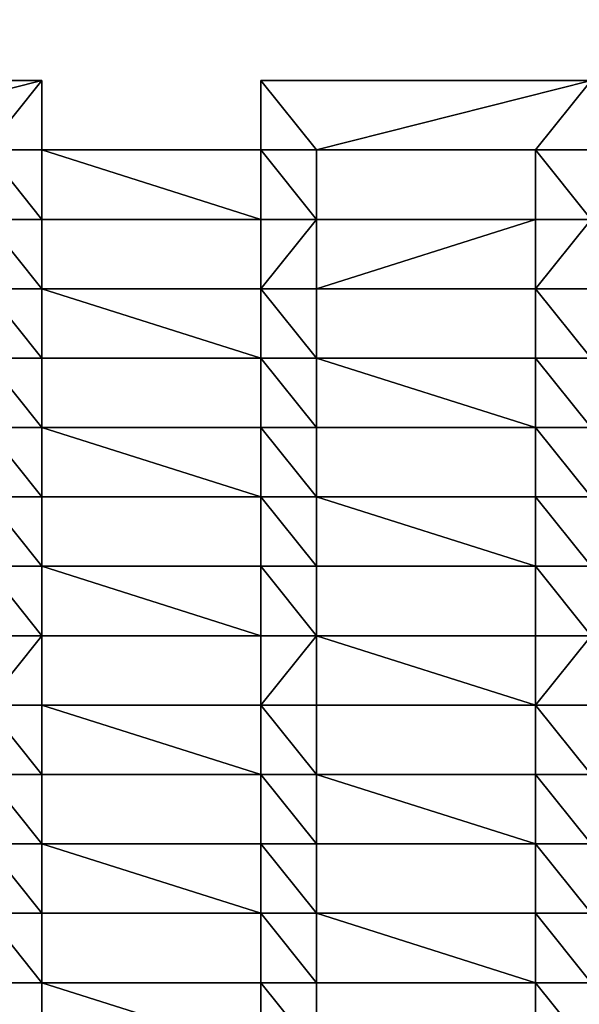
# Model space of a CAD drawing. Units: millimetres. Extents: x -5026 to 5941, y -3256 to 3538.
# Drawn here: x 1426 to 1627, y 206 to 561 of the extents above; entities that cross this region are included whole.
import ezdxf

# ---------------------------------------------------------------- set-up
doc = ezdxf.new("R2010")
doc.units = ezdxf.units.MM
doc.header["$LTSCALE"] = 0.2
doc.header["$MEASUREMENT"] = 0
doc.header["$PDMODE"] = 1
doc.layers.add('HAGS-Dim Plan', color=7, linetype='Continuous', lineweight=100)
doc.layers.add('HAGS-PL-Vibrant Green', color=90, linetype='Continuous')
doc.styles.get("Standard").update_dxf_attribs({"font": 'g13f12d.shx', "height": 300})
doc.dimstyles.new('HAGS - Dim Plan', dxfattribs={"dimtxt": 300, "dimasz": 200, "dimexe": 0.18, "dimexo": 0.0625, "dimgap": 150, "dimtad": 0, "dimlfac": 0.001, "dimrnd": 0.01, "dimzin": 1, "dimdsep": 46, "dimtxsty": 'Standard', "dimblk": 'HAGS - Dim Plan arrow', "dimcen": 0.1, "dimse1": 1, "dimse2": 1, "dimclrd": 1, "dimadec": 0, "dimazin": 0, "dimtfac": 1, "dimtofl": 0, "dimtmove": 0, "dimatfit": 3, "dimfxl": 1, "dimtolj": 1, "dimtzin": 0, "dimarcsym": 0})

# ---------------------------------------------------------------- blocks, each defined once
blk = doc.blocks.new('HAGS - Dim Plan arrow')
at = {"color": 1, "lineweight": 0}
blk.add_lwpolyline([(0, 0, 0, 0.35, 0), (-1, 0, 0.015, 0.015, 0)], format="xyseb", dxfattribs=at)
blk = doc.blocks.new('*D5')
at = {"layer": 'Defpoints', "color": 0, "transparency": 16777216}
for p in [(-5025, 3341.13), (-5025, 0), (5025, 0)]:
    blk.add_point(p, dxfattribs=at)
at = {"layer": 'HAGS-Dim Plan', "color": 1, "lineweight": -2, "transparency": 16777216}
for p, q in [((-4825, 3341.13), (-630.38, 3341.13)), ((4825, 3341.13), (630.49, 3341.13))]:
    blk.add_line(p, q, dxfattribs=at)
at = {"layer": 'HAGS-Dim Plan', "color": 1, "lineweight": -2, "transparency": 16777216, "xscale": 200, "yscale": 200, "zscale": 200, "rotation": 180}
blk.add_blockref('HAGS - Dim Plan arrow', (-5025, 3341.13), dxfattribs=at)
at = {"layer": 'HAGS-Dim Plan', "color": 1, "lineweight": -2, "transparency": 16777216, "xscale": 200, "yscale": 200, "zscale": 200}
blk.add_blockref('HAGS - Dim Plan arrow', (5025, 3341.13), dxfattribs=at)
at = {"layer": 'HAGS-Dim Plan', "color": 0, "transparency": 16777216, "insert": (0.05, 3341.13), "char_height": 300, "attachment_point": 5}
blk.add_mtext('\\A1;10.05m', dxfattribs=at)

msp = doc.modelspace()

# ---------------------------------------------------------------- dimensions: what is measured, and where the dimension line sits
at = {"layer": 'HAGS-Dim Plan'}
dim = msp.add_linear_dim(base=(-5025, 3341.128), p1=(5025, 0), p2=(-5025, 0), dimstyle='HAGS - Dim Plan', override={"dimgap": 100, "dimrnd": 0.05, "dimpost": 'm'}, dxfattribs=at)
dim.commit()
dim.dimension.update_dxf_attribs({"geometry": '*D5', "text_midpoint": (0.054, 3341.128), "dimtype": 160})

# ---------------------------------------------------------------- meshes
at = {"layer": 'HAGS-PL-Vibrant Green'}
mesh = msp.add_polyface(dxfattribs=at)
corners = [(1334.506, 513.879, -82.599), (1314.506, 538.879, -82.599), (1314.506, 513.879, -82.599), (1433.506, 538.879, -82.599), (1413.506, 513.879, -82.599), (1433.506, 513.879, -82.599)]
mesh.append_faces([[corners[k] for k in face] for face in [(0, 1, 2), (3, 4, 5)]], dxfattribs={"vtx0": -1})
mesh.append_faces([[corners[k] for k in face] for face in [(1, 0, 3)]], dxfattribs={"vtx0": -1, "vtx1": -1})
mesh.append_faces([[corners[k] for k in face] for face in [(3, 0, 4)]], dxfattribs={"vtx0": -1, "vtx2": -1})
mesh = msp.add_polyface(dxfattribs=at)
corners = [(1314.506, 538.879, -82.599), (1433.506, 538.879, -96.031), (1314.506, 538.879, -96.031), (1433.506, 538.879, -82.599)]
mesh.append_faces([[corners[k] for k in face] for face in [(0, 1, 2), (1, 0, 3)]], dxfattribs={"vtx0": -1})
mesh = msp.add_polyface(dxfattribs=at)
corners = [(1433.506, 538.879, -96.031), (1433.506, 513.879, -82.599), (1433.506, 513.879, -96.031), (1433.506, 538.879, -82.599)]
mesh.append_faces([[corners[k] for k in face] for face in [(0, 1, 2), (1, 0, 3)]], dxfattribs={"vtx0": -1})
mesh = msp.add_polyface(dxfattribs=at)
corners = [(1512.506, 513.879, -82.599), (1512.506, 538.879, -96.031), (1512.506, 513.879, -96.031), (1512.506, 538.879, -82.599)]
mesh.append_faces([[corners[k] for k in face] for face in [(0, 1, 2), (1, 0, 3)]], dxfattribs={"vtx0": -1})
mesh = msp.add_polyface(dxfattribs=at)
corners = [(1532.506, 513.879, -82.599), (1512.506, 538.879, -82.599), (1512.506, 513.879, -82.599), (1631.506, 538.879, -82.599), (1611.506, 513.879, -82.599), (1631.506, 513.879, -82.599)]
mesh.append_faces([[corners[k] for k in face] for face in [(0, 1, 2), (3, 4, 5)]], dxfattribs={"vtx0": -1})
mesh.append_faces([[corners[k] for k in face] for face in [(1, 0, 3)]], dxfattribs={"vtx0": -1, "vtx1": -1})
mesh.append_faces([[corners[k] for k in face] for face in [(3, 0, 4)]], dxfattribs={"vtx0": -1, "vtx2": -1})
mesh = msp.add_polyface(dxfattribs=at)
corners = [(1512.506, 538.879, -82.599), (1631.506, 538.879, -96.031), (1512.506, 538.879, -96.031), (1631.506, 538.879, -82.599)]
mesh.append_faces([[corners[k] for k in face] for face in [(0, 1, 2), (1, 0, 3)]], dxfattribs={"vtx0": -1})
mesh = msp.add_polyface(dxfattribs=at)
corners = [(1433.506, 488.879, -82.599), (1413.506, 513.879, -82.599), (1413.506, 488.879, -82.599), (1433.506, 513.879, -82.599), (1512.506, 488.879, -82.599), (1512.506, 513.879, -82.599), (1532.506, 488.879, -82.599), (1532.506, 513.879, -82.599)]
mesh.append_faces([[corners[k] for k in face] for face in [(0, 1, 2), (5, 6, 7)]], dxfattribs={"vtx0": -1})
mesh.append_faces([[corners[k] for k in face] for face in [(1, 0, 3), (3, 4, 5)]], dxfattribs={"vtx0": -1, "vtx1": -1})
mesh.append_faces([[corners[k] for k in face] for face in [(3, 0, 4), (5, 4, 6)]], dxfattribs={"vtx0": -1, "vtx2": -1})
mesh = msp.add_polyface(dxfattribs=at)
corners = [(1433.506, 513.879, -96.031), (1512.506, 513.879, -82.599), (1512.506, 513.879, -96.031), (1433.506, 513.879, -82.599)]
mesh.append_faces([[corners[k] for k in face] for face in [(0, 1, 2), (1, 0, 3)]], dxfattribs={"vtx0": -1})
mesh = msp.add_polyface(dxfattribs=at)
corners = [(1532.506, 513.879, -96.031), (1532.506, 488.879, -82.599), (1532.506, 488.879, -96.031), (1532.506, 513.879, -82.599)]
mesh.append_faces([[corners[k] for k in face] for face in [(0, 1, 2), (1, 0, 3)]], dxfattribs={"vtx0": -1})
mesh = msp.add_polyface(dxfattribs=at)
corners = [(1611.506, 513.879, -82.599), (1532.506, 513.879, -96.031), (1611.506, 513.879, -96.031), (1532.506, 513.879, -82.599)]
mesh.append_faces([[corners[k] for k in face] for face in [(0, 1, 2), (1, 0, 3)]], dxfattribs={"vtx0": -1})
mesh = msp.add_polyface(dxfattribs=at)
corners = [(1631.506, 488.879, -82.599), (1611.506, 513.879, -82.599), (1611.506, 488.879, -82.599), (1631.506, 513.879, -82.599), (1710.506, 488.879, -82.599), (1710.506, 513.879, -82.599), (1730.506, 488.879, -82.599), (1730.506, 513.879, -82.599)]
mesh.append_faces([[corners[k] for k in face] for face in [(0, 1, 2), (5, 6, 7)]], dxfattribs={"vtx0": -1})
mesh.append_faces([[corners[k] for k in face] for face in [(1, 0, 3), (3, 4, 5)]], dxfattribs={"vtx0": -1, "vtx1": -1})
mesh.append_faces([[corners[k] for k in face] for face in [(3, 0, 4), (5, 4, 6)]], dxfattribs={"vtx0": -1, "vtx2": -1})
mesh = msp.add_polyface(dxfattribs=at)
corners = [(1611.506, 488.879, -82.599), (1611.506, 513.879, -96.031), (1611.506, 488.879, -96.031), (1611.506, 513.879, -82.599)]
mesh.append_faces([[corners[k] for k in face] for face in [(0, 1, 2), (1, 0, 3)]], dxfattribs={"vtx0": -1})
mesh = msp.add_polyface(dxfattribs=at)
corners = [(1314.506, 463.879, -82.599), (1334.506, 488.879, -82.599), (1314.506, 488.879, -82.599), (1334.506, 463.879, -82.599), (1413.506, 488.879, -82.599), (1413.506, 463.879, -82.599), (1433.506, 463.879, -82.599), (1433.506, 488.879, -82.599)]
mesh.append_faces([[corners[k] for k in face] for face in [(0, 1, 2), (4, 6, 7)]], dxfattribs={"vtx0": -1})
mesh.append_faces([[corners[k] for k in face] for face in [(1, 3, 4)]], dxfattribs={"vtx0": -1, "vtx1": -1})
mesh.append_faces([[corners[k] for k in face] for face in [(1, 0, 3), (4, 3, 5), (4, 5, 6)]], dxfattribs={"vtx0": -1, "vtx2": -1})
mesh = msp.add_polyface(dxfattribs=at)
corners = [(1433.506, 488.879, -96.031), (1433.506, 463.879, -82.599), (1433.506, 463.879, -96.031), (1433.506, 488.879, -82.599)]
mesh.append_faces([[corners[k] for k in face] for face in [(0, 1, 2), (1, 0, 3)]], dxfattribs={"vtx0": -1})
mesh = msp.add_polyface(dxfattribs=at)
corners = [(1512.506, 488.879, -82.599), (1433.506, 488.879, -96.031), (1512.506, 488.879, -96.031), (1433.506, 488.879, -82.599)]
mesh.append_faces([[corners[k] for k in face] for face in [(0, 1, 2), (1, 0, 3)]], dxfattribs={"vtx0": -1})
mesh = msp.add_polyface(dxfattribs=at)
corners = [(1512.506, 463.879, -82.599), (1512.506, 488.879, -96.031), (1512.506, 463.879, -96.031), (1512.506, 488.879, -82.599)]
mesh.append_faces([[corners[k] for k in face] for face in [(0, 1, 2), (1, 0, 3)]], dxfattribs={"vtx0": -1})
mesh = msp.add_polyface(dxfattribs=at)
corners = [(1512.506, 463.879, -82.599), (1532.506, 488.879, -82.599), (1512.506, 488.879, -82.599), (1532.506, 463.879, -82.599), (1611.506, 488.879, -82.599), (1611.506, 463.879, -82.599), (1631.506, 488.879, -82.599), (1631.506, 463.879, -82.599)]
mesh.append_faces([[corners[k] for k in face] for face in [(0, 1, 2), (6, 5, 7)]], dxfattribs={"vtx0": -1})
mesh.append_faces([[corners[k] for k in face] for face in [(1, 3, 4), (4, 5, 6)]], dxfattribs={"vtx0": -1, "vtx1": -1})
mesh.append_faces([[corners[k] for k in face] for face in [(1, 0, 3), (4, 3, 5)]], dxfattribs={"vtx0": -1, "vtx2": -1})
mesh = msp.add_polyface(dxfattribs=at)
corners = [(1532.506, 488.879, -82.599), (1611.506, 488.879, -96.031), (1532.506, 488.879, -96.031), (1611.506, 488.879, -82.599)]
mesh.append_faces([[corners[k] for k in face] for face in [(0, 1, 2), (1, 0, 3)]], dxfattribs={"vtx0": -1})
mesh = msp.add_polyface(dxfattribs=at)
corners = [(1433.506, 438.879, -82.599), (1413.506, 463.879, -82.599), (1413.506, 438.879, -82.599), (1433.506, 463.879, -82.599), (1512.506, 438.879, -82.599), (1512.506, 463.879, -82.599), (1532.506, 438.879, -82.599), (1532.506, 463.879, -82.599)]
mesh.append_faces([[corners[k] for k in face] for face in [(0, 1, 2), (5, 6, 7)]], dxfattribs={"vtx0": -1})
mesh.append_faces([[corners[k] for k in face] for face in [(1, 0, 3), (3, 4, 5)]], dxfattribs={"vtx0": -1, "vtx1": -1})
mesh.append_faces([[corners[k] for k in face] for face in [(3, 0, 4), (5, 4, 6)]], dxfattribs={"vtx0": -1, "vtx2": -1})
mesh = msp.add_polyface(dxfattribs=at)
corners = [(1433.506, 463.879, -82.599), (1512.506, 463.879, -96.031), (1433.506, 463.879, -96.031), (1512.506, 463.879, -82.599)]
mesh.append_faces([[corners[k] for k in face] for face in [(0, 1, 2), (1, 0, 3)]], dxfattribs={"vtx0": -1})
mesh = msp.add_polyface(dxfattribs=at)
corners = [(1532.506, 463.879, -96.031), (1532.506, 438.879, -82.599), (1532.506, 438.879, -96.031), (1532.506, 463.879, -82.599)]
mesh.append_faces([[corners[k] for k in face] for face in [(0, 1, 2), (1, 0, 3)]], dxfattribs={"vtx0": -1})
mesh = msp.add_polyface(dxfattribs=at)
corners = [(1611.506, 463.879, -82.599), (1532.506, 463.879, -96.031), (1611.506, 463.879, -96.031), (1532.506, 463.879, -82.599)]
mesh.append_faces([[corners[k] for k in face] for face in [(0, 1, 2), (1, 0, 3)]], dxfattribs={"vtx0": -1})
mesh = msp.add_polyface(dxfattribs=at)
corners = [(1631.506, 438.879, -82.599), (1611.506, 463.879, -82.599), (1611.506, 438.879, -82.599), (1631.506, 463.879, -82.599), (1710.506, 438.879, -82.599), (1710.506, 463.879, -82.599), (1730.506, 438.879, -82.599), (1730.506, 463.879, -82.599)]
mesh.append_faces([[corners[k] for k in face] for face in [(0, 1, 2), (5, 6, 7)]], dxfattribs={"vtx0": -1})
mesh.append_faces([[corners[k] for k in face] for face in [(1, 0, 3), (3, 4, 5)]], dxfattribs={"vtx0": -1, "vtx1": -1})
mesh.append_faces([[corners[k] for k in face] for face in [(3, 0, 4), (5, 4, 6)]], dxfattribs={"vtx0": -1, "vtx2": -1})
mesh = msp.add_polyface(dxfattribs=at)
corners = [(1611.506, 438.879, -82.599), (1611.506, 463.879, -96.031), (1611.506, 438.879, -96.031), (1611.506, 463.879, -82.599)]
mesh.append_faces([[corners[k] for k in face] for face in [(0, 1, 2), (1, 0, 3)]], dxfattribs={"vtx0": -1})
mesh = msp.add_polyface(dxfattribs=at)
corners = [(1334.506, 413.879, -82.599), (1314.506, 438.879, -82.599), (1314.506, 413.879, -82.599), (1334.506, 438.879, -82.599), (1413.506, 413.879, -82.599), (1413.506, 438.879, -82.599), (1433.506, 413.879, -82.599), (1433.506, 438.879, -82.599)]
mesh.append_faces([[corners[k] for k in face] for face in [(0, 1, 2), (5, 6, 7)]], dxfattribs={"vtx0": -1})
mesh.append_faces([[corners[k] for k in face] for face in [(1, 0, 3), (3, 4, 5)]], dxfattribs={"vtx0": -1, "vtx1": -1})
mesh.append_faces([[corners[k] for k in face] for face in [(3, 0, 4), (5, 4, 6)]], dxfattribs={"vtx0": -1, "vtx2": -1})
mesh = msp.add_polyface(dxfattribs=at)
corners = [(1433.506, 438.879, -96.031), (1433.506, 413.879, -82.599), (1433.506, 413.879, -96.031), (1433.506, 438.879, -82.599)]
mesh.append_faces([[corners[k] for k in face] for face in [(0, 1, 2), (1, 0, 3)]], dxfattribs={"vtx0": -1})
mesh = msp.add_polyface(dxfattribs=at)
corners = [(1512.506, 438.879, -96.031), (1433.506, 438.879, -82.599), (1433.506, 438.879, -96.031), (1512.506, 438.879, -82.599)]
mesh.append_faces([[corners[k] for k in face] for face in [(0, 1, 2), (1, 0, 3)]], dxfattribs={"vtx0": -1})
mesh = msp.add_polyface(dxfattribs=at)
corners = [(1512.506, 413.879, -82.599), (1512.506, 438.879, -96.031), (1512.506, 413.879, -96.031), (1512.506, 438.879, -82.599)]
mesh.append_faces([[corners[k] for k in face] for face in [(0, 1, 2), (1, 0, 3)]], dxfattribs={"vtx0": -1})
mesh = msp.add_polyface(dxfattribs=at)
corners = [(1532.506, 413.879, -82.599), (1512.506, 438.879, -82.599), (1512.506, 413.879, -82.599), (1532.506, 438.879, -82.599), (1611.506, 413.879, -82.599), (1611.506, 438.879, -82.599), (1631.506, 413.879, -82.599), (1631.506, 438.879, -82.599)]
mesh.append_faces([[corners[k] for k in face] for face in [(0, 1, 2), (5, 6, 7)]], dxfattribs={"vtx0": -1})
mesh.append_faces([[corners[k] for k in face] for face in [(1, 0, 3), (3, 4, 5)]], dxfattribs={"vtx0": -1, "vtx1": -1})
mesh.append_faces([[corners[k] for k in face] for face in [(3, 0, 4), (5, 4, 6)]], dxfattribs={"vtx0": -1, "vtx2": -1})
mesh = msp.add_polyface(dxfattribs=at)
corners = [(1532.506, 438.879, -96.031), (1611.506, 438.879, -82.599), (1611.506, 438.879, -96.031), (1532.506, 438.879, -82.599)]
mesh.append_faces([[corners[k] for k in face] for face in [(0, 1, 2), (1, 0, 3)]], dxfattribs={"vtx0": -1})
mesh = msp.add_polyface(dxfattribs=at)
corners = [(1433.506, 388.879, -82.599), (1413.506, 413.879, -82.599), (1413.506, 388.879, -82.599), (1433.506, 413.879, -82.599), (1512.506, 388.879, -82.599), (1512.506, 413.879, -82.599), (1532.506, 388.879, -82.599), (1532.506, 413.879, -82.599)]
mesh.append_faces([[corners[k] for k in face] for face in [(0, 1, 2), (5, 6, 7)]], dxfattribs={"vtx0": -1})
mesh.append_faces([[corners[k] for k in face] for face in [(1, 0, 3), (3, 4, 5)]], dxfattribs={"vtx0": -1, "vtx1": -1})
mesh.append_faces([[corners[k] for k in face] for face in [(3, 0, 4), (5, 4, 6)]], dxfattribs={"vtx0": -1, "vtx2": -1})
mesh = msp.add_polyface(dxfattribs=at)
corners = [(1433.506, 413.879, -82.599), (1512.506, 413.879, -96.031), (1433.506, 413.879, -96.031), (1512.506, 413.879, -82.599)]
mesh.append_faces([[corners[k] for k in face] for face in [(0, 1, 2), (1, 0, 3)]], dxfattribs={"vtx0": -1})
mesh = msp.add_polyface(dxfattribs=at)
corners = [(1611.506, 413.879, -82.599), (1532.506, 413.879, -96.031), (1611.506, 413.879, -96.031), (1532.506, 413.879, -82.599)]
mesh.append_faces([[corners[k] for k in face] for face in [(0, 1, 2), (1, 0, 3)]], dxfattribs={"vtx0": -1})
mesh = msp.add_polyface(dxfattribs=at)
corners = [(1532.506, 413.879, -96.031), (1532.506, 388.879, -82.599), (1532.506, 388.879, -96.031), (1532.506, 413.879, -82.599)]
mesh.append_faces([[corners[k] for k in face] for face in [(0, 1, 2), (1, 0, 3)]], dxfattribs={"vtx0": -1})
mesh = msp.add_polyface(dxfattribs=at)
corners = [(1631.506, 388.879, -82.599), (1611.506, 413.879, -82.599), (1611.506, 388.879, -82.599), (1631.506, 413.879, -82.599), (1710.506, 388.879, -82.599), (1710.506, 413.879, -82.599), (1730.506, 388.879, -82.599), (1730.506, 413.879, -82.599)]
mesh.append_faces([[corners[k] for k in face] for face in [(0, 1, 2), (5, 6, 7)]], dxfattribs={"vtx0": -1})
mesh.append_faces([[corners[k] for k in face] for face in [(1, 0, 3), (3, 4, 5)]], dxfattribs={"vtx0": -1, "vtx1": -1})
mesh.append_faces([[corners[k] for k in face] for face in [(3, 0, 4), (5, 4, 6)]], dxfattribs={"vtx0": -1, "vtx2": -1})
mesh = msp.add_polyface(dxfattribs=at)
corners = [(1611.506, 388.879, -82.599), (1611.506, 413.879, -96.031), (1611.506, 388.879, -96.031), (1611.506, 413.879, -82.599)]
mesh.append_faces([[corners[k] for k in face] for face in [(0, 1, 2), (1, 0, 3)]], dxfattribs={"vtx0": -1})
mesh = msp.add_polyface(dxfattribs=at)
corners = [(1334.506, 363.879, -82.599), (1314.506, 388.879, -82.599), (1314.506, 363.879, -82.599), (1334.506, 388.879, -82.599), (1413.506, 363.879, -82.599), (1413.506, 388.879, -82.599), (1433.506, 363.879, -82.599), (1433.506, 388.879, -82.599)]
mesh.append_faces([[corners[k] for k in face] for face in [(0, 1, 2), (5, 6, 7)]], dxfattribs={"vtx0": -1})
mesh.append_faces([[corners[k] for k in face] for face in [(1, 0, 3), (3, 4, 5)]], dxfattribs={"vtx0": -1, "vtx1": -1})
mesh.append_faces([[corners[k] for k in face] for face in [(3, 0, 4), (5, 4, 6)]], dxfattribs={"vtx0": -1, "vtx2": -1})
mesh = msp.add_polyface(dxfattribs=at)
corners = [(1433.506, 388.879, -96.031), (1433.506, 363.879, -82.599), (1433.506, 363.879, -96.031), (1433.506, 388.879, -82.599)]
mesh.append_faces([[corners[k] for k in face] for face in [(0, 1, 2), (1, 0, 3)]], dxfattribs={"vtx0": -1})
mesh = msp.add_polyface(dxfattribs=at)
corners = [(1512.506, 388.879, -96.031), (1433.506, 388.879, -82.599), (1433.506, 388.879, -96.031), (1512.506, 388.879, -82.599)]
mesh.append_faces([[corners[k] for k in face] for face in [(0, 1, 2), (1, 0, 3)]], dxfattribs={"vtx0": -1})
mesh = msp.add_polyface(dxfattribs=at)
corners = [(1512.506, 363.879, -82.599), (1512.506, 388.879, -96.031), (1512.506, 363.879, -96.031), (1512.506, 388.879, -82.599)]
mesh.append_faces([[corners[k] for k in face] for face in [(0, 1, 2), (1, 0, 3)]], dxfattribs={"vtx0": -1})
mesh = msp.add_polyface(dxfattribs=at)
corners = [(1532.506, 363.879, -82.599), (1512.506, 388.879, -82.599), (1512.506, 363.879, -82.599), (1532.506, 388.879, -82.599), (1611.506, 363.879, -82.599), (1611.506, 388.879, -82.599), (1631.506, 363.879, -82.599), (1631.506, 388.879, -82.599)]
mesh.append_faces([[corners[k] for k in face] for face in [(0, 1, 2), (5, 6, 7)]], dxfattribs={"vtx0": -1})
mesh.append_faces([[corners[k] for k in face] for face in [(1, 0, 3), (3, 4, 5)]], dxfattribs={"vtx0": -1, "vtx1": -1})
mesh.append_faces([[corners[k] for k in face] for face in [(3, 0, 4), (5, 4, 6)]], dxfattribs={"vtx0": -1, "vtx2": -1})
mesh = msp.add_polyface(dxfattribs=at)
corners = [(1532.506, 388.879, -96.031), (1611.506, 388.879, -82.599), (1611.506, 388.879, -96.031), (1532.506, 388.879, -82.599)]
mesh.append_faces([[corners[k] for k in face] for face in [(0, 1, 2), (1, 0, 3)]], dxfattribs={"vtx0": -1})
mesh = msp.add_polyface(dxfattribs=at)
corners = [(1433.506, 338.879, -82.599), (1413.506, 363.879, -82.599), (1413.506, 338.879, -82.599), (1433.506, 363.879, -82.599), (1512.506, 338.879, -82.599), (1512.506, 363.879, -82.599), (1532.506, 338.879, -82.599), (1532.506, 363.879, -82.599)]
mesh.append_faces([[corners[k] for k in face] for face in [(0, 1, 2), (5, 6, 7)]], dxfattribs={"vtx0": -1})
mesh.append_faces([[corners[k] for k in face] for face in [(1, 0, 3), (3, 4, 5)]], dxfattribs={"vtx0": -1, "vtx1": -1})
mesh.append_faces([[corners[k] for k in face] for face in [(3, 0, 4), (5, 4, 6)]], dxfattribs={"vtx0": -1, "vtx2": -1})
mesh = msp.add_polyface(dxfattribs=at)
corners = [(1433.506, 363.879, -82.599), (1512.506, 363.879, -96.031), (1433.506, 363.879, -96.031), (1512.506, 363.879, -82.599)]
mesh.append_faces([[corners[k] for k in face] for face in [(0, 1, 2), (1, 0, 3)]], dxfattribs={"vtx0": -1})
mesh = msp.add_polyface(dxfattribs=at)
corners = [(1532.506, 363.879, -96.031), (1532.506, 338.879, -82.599), (1532.506, 338.879, -96.031), (1532.506, 363.879, -82.599)]
mesh.append_faces([[corners[k] for k in face] for face in [(0, 1, 2), (1, 0, 3)]], dxfattribs={"vtx0": -1})
mesh = msp.add_polyface(dxfattribs=at)
corners = [(1611.506, 363.879, -82.599), (1532.506, 363.879, -96.031), (1611.506, 363.879, -96.031), (1532.506, 363.879, -82.599)]
mesh.append_faces([[corners[k] for k in face] for face in [(0, 1, 2), (1, 0, 3)]], dxfattribs={"vtx0": -1})
mesh = msp.add_polyface(dxfattribs=at)
corners = [(1631.506, 338.879, -82.599), (1611.506, 363.879, -82.599), (1611.506, 338.879, -82.599), (1631.506, 363.879, -82.599), (1710.506, 338.879, -82.599), (1710.506, 363.879, -82.599), (1730.506, 338.879, -82.599), (1730.506, 363.879, -82.599)]
mesh.append_faces([[corners[k] for k in face] for face in [(0, 1, 2), (5, 6, 7)]], dxfattribs={"vtx0": -1})
mesh.append_faces([[corners[k] for k in face] for face in [(1, 0, 3), (3, 4, 5)]], dxfattribs={"vtx0": -1, "vtx1": -1})
mesh.append_faces([[corners[k] for k in face] for face in [(3, 0, 4), (5, 4, 6)]], dxfattribs={"vtx0": -1, "vtx2": -1})
mesh = msp.add_polyface(dxfattribs=at)
corners = [(1611.506, 338.879, -82.599), (1611.506, 363.879, -96.031), (1611.506, 338.879, -96.031), (1611.506, 363.879, -82.599)]
mesh.append_faces([[corners[k] for k in face] for face in [(0, 1, 2), (1, 0, 3)]], dxfattribs={"vtx0": -1})
mesh = msp.add_polyface(dxfattribs=at)
corners = [(1314.506, 313.879, -82.599), (1334.506, 338.879, -82.599), (1314.506, 338.879, -82.599), (1334.506, 313.879, -82.599), (1413.506, 338.879, -82.599), (1413.506, 313.879, -82.599), (1433.506, 338.879, -82.599), (1433.506, 313.879, -82.599)]
mesh.append_faces([[corners[k] for k in face] for face in [(0, 1, 2), (6, 5, 7)]], dxfattribs={"vtx0": -1})
mesh.append_faces([[corners[k] for k in face] for face in [(1, 3, 4), (4, 5, 6)]], dxfattribs={"vtx0": -1, "vtx1": -1})
mesh.append_faces([[corners[k] for k in face] for face in [(1, 0, 3), (4, 3, 5)]], dxfattribs={"vtx0": -1, "vtx2": -1})
mesh = msp.add_polyface(dxfattribs=at)
corners = [(1512.506, 338.879, -82.599), (1433.506, 338.879, -96.031), (1512.506, 338.879, -96.031), (1433.506, 338.879, -82.599)]
mesh.append_faces([[corners[k] for k in face] for face in [(0, 1, 2), (1, 0, 3)]], dxfattribs={"vtx0": -1})
mesh = msp.add_polyface(dxfattribs=at)
corners = [(1433.506, 338.879, -96.031), (1433.506, 313.879, -82.599), (1433.506, 313.879, -96.031), (1433.506, 338.879, -82.599)]
mesh.append_faces([[corners[k] for k in face] for face in [(0, 1, 2), (1, 0, 3)]], dxfattribs={"vtx0": -1})
mesh = msp.add_polyface(dxfattribs=at)
corners = [(1512.506, 313.879, -82.599), (1512.506, 338.879, -96.031), (1512.506, 313.879, -96.031), (1512.506, 338.879, -82.599)]
mesh.append_faces([[corners[k] for k in face] for face in [(0, 1, 2), (1, 0, 3)]], dxfattribs={"vtx0": -1})
mesh = msp.add_polyface(dxfattribs=at)
corners = [(1512.506, 313.879, -82.599), (1532.506, 338.879, -82.599), (1512.506, 338.879, -82.599), (1532.506, 313.879, -82.599), (1611.506, 313.879, -82.599), (1611.506, 338.879, -82.599), (1631.506, 338.879, -82.599), (1631.506, 313.879, -82.599)]
mesh.append_faces([[corners[k] for k in face] for face in [(0, 1, 2), (6, 4, 7)]], dxfattribs={"vtx0": -1})
mesh.append_faces([[corners[k] for k in face] for face in [(1, 4, 5), (5, 4, 6)]], dxfattribs={"vtx0": -1, "vtx1": -1})
mesh.append_faces([[corners[k] for k in face] for face in [(1, 0, 3), (1, 3, 4)]], dxfattribs={"vtx0": -1, "vtx2": -1})
mesh = msp.add_polyface(dxfattribs=at)
corners = [(1532.506, 338.879, -82.599), (1611.506, 338.879, -96.031), (1532.506, 338.879, -96.031), (1611.506, 338.879, -82.599)]
mesh.append_faces([[corners[k] for k in face] for face in [(0, 1, 2), (1, 0, 3)]], dxfattribs={"vtx0": -1})
mesh = msp.add_polyface(dxfattribs=at)
corners = [(1433.506, 288.879, -82.599), (1413.506, 313.879, -82.599), (1413.506, 288.879, -82.599), (1433.506, 313.879, -82.599), (1512.506, 288.879, -82.599), (1512.506, 313.879, -82.599), (1532.506, 288.879, -82.599), (1532.506, 313.879, -82.599)]
mesh.append_faces([[corners[k] for k in face] for face in [(0, 1, 2), (5, 6, 7)]], dxfattribs={"vtx0": -1})
mesh.append_faces([[corners[k] for k in face] for face in [(1, 0, 3), (3, 4, 5)]], dxfattribs={"vtx0": -1, "vtx1": -1})
mesh.append_faces([[corners[k] for k in face] for face in [(3, 0, 4), (5, 4, 6)]], dxfattribs={"vtx0": -1, "vtx2": -1})
mesh = msp.add_polyface(dxfattribs=at)
corners = [(1433.506, 313.879, -82.599), (1512.506, 313.879, -96.031), (1433.506, 313.879, -96.031), (1512.506, 313.879, -82.599)]
mesh.append_faces([[corners[k] for k in face] for face in [(0, 1, 2), (1, 0, 3)]], dxfattribs={"vtx0": -1})
mesh = msp.add_polyface(dxfattribs=at)
corners = [(1611.506, 313.879, -96.031), (1532.506, 313.879, -82.599), (1532.506, 313.879, -96.031), (1611.506, 313.879, -82.599)]
mesh.append_faces([[corners[k] for k in face] for face in [(0, 1, 2), (1, 0, 3)]], dxfattribs={"vtx0": -1})
mesh = msp.add_polyface(dxfattribs=at)
corners = [(1532.506, 313.879, -96.031), (1532.506, 288.879, -82.599), (1532.506, 288.879, -96.031), (1532.506, 313.879, -82.599)]
mesh.append_faces([[corners[k] for k in face] for face in [(0, 1, 2), (1, 0, 3)]], dxfattribs={"vtx0": -1})
mesh = msp.add_polyface(dxfattribs=at)
corners = [(1631.506, 288.879, -82.599), (1611.506, 313.879, -82.599), (1611.506, 288.879, -82.599), (1631.506, 313.879, -82.599), (1710.506, 288.879, -82.599), (1710.506, 313.879, -82.599), (1730.506, 288.879, -82.599), (1730.506, 313.879, -82.599)]
mesh.append_faces([[corners[k] for k in face] for face in [(0, 1, 2), (5, 6, 7)]], dxfattribs={"vtx0": -1})
mesh.append_faces([[corners[k] for k in face] for face in [(1, 0, 3), (3, 4, 5)]], dxfattribs={"vtx0": -1, "vtx1": -1})
mesh.append_faces([[corners[k] for k in face] for face in [(3, 0, 4), (5, 4, 6)]], dxfattribs={"vtx0": -1, "vtx2": -1})
mesh = msp.add_polyface(dxfattribs=at)
corners = [(1611.506, 288.879, -82.599), (1611.506, 313.879, -96.031), (1611.506, 288.879, -96.031), (1611.506, 313.879, -82.599)]
mesh.append_faces([[corners[k] for k in face] for face in [(0, 1, 2), (1, 0, 3)]], dxfattribs={"vtx0": -1})
mesh = msp.add_polyface(dxfattribs=at)
corners = [(1334.506, 263.879, -82.599), (1314.506, 288.879, -82.599), (1314.506, 263.879, -82.599), (1334.506, 288.879, -82.599), (1413.506, 263.879, -82.599), (1413.506, 288.879, -82.599), (1433.506, 263.879, -82.599), (1433.506, 288.879, -82.599)]
mesh.append_faces([[corners[k] for k in face] for face in [(0, 1, 2), (5, 6, 7)]], dxfattribs={"vtx0": -1})
mesh.append_faces([[corners[k] for k in face] for face in [(1, 0, 3), (3, 4, 5)]], dxfattribs={"vtx0": -1, "vtx1": -1})
mesh.append_faces([[corners[k] for k in face] for face in [(3, 0, 4), (5, 4, 6)]], dxfattribs={"vtx0": -1, "vtx2": -1})
mesh = msp.add_polyface(dxfattribs=at)
corners = [(1512.506, 288.879, -82.599), (1433.506, 288.879, -96.031), (1512.506, 288.879, -96.031), (1433.506, 288.879, -82.599)]
mesh.append_faces([[corners[k] for k in face] for face in [(0, 1, 2), (1, 0, 3)]], dxfattribs={"vtx0": -1})
mesh = msp.add_polyface(dxfattribs=at)
corners = [(1433.506, 288.879, -96.031), (1433.506, 263.879, -82.599), (1433.506, 263.879, -96.031), (1433.506, 288.879, -82.599)]
mesh.append_faces([[corners[k] for k in face] for face in [(0, 1, 2), (1, 0, 3)]], dxfattribs={"vtx0": -1})
mesh = msp.add_polyface(dxfattribs=at)
corners = [(1512.506, 263.879, -82.599), (1512.506, 288.879, -96.031), (1512.506, 263.879, -96.031), (1512.506, 288.879, -82.599)]
mesh.append_faces([[corners[k] for k in face] for face in [(0, 1, 2), (1, 0, 3)]], dxfattribs={"vtx0": -1})
mesh = msp.add_polyface(dxfattribs=at)
corners = [(1532.506, 263.879, -82.599), (1512.506, 288.879, -82.599), (1512.506, 263.879, -82.599), (1532.506, 288.879, -82.599), (1611.506, 263.879, -82.599), (1611.506, 288.879, -82.599), (1631.506, 263.879, -82.599), (1631.506, 288.879, -82.599)]
mesh.append_faces([[corners[k] for k in face] for face in [(0, 1, 2), (5, 6, 7)]], dxfattribs={"vtx0": -1})
mesh.append_faces([[corners[k] for k in face] for face in [(1, 0, 3), (3, 4, 5)]], dxfattribs={"vtx0": -1, "vtx1": -1})
mesh.append_faces([[corners[k] for k in face] for face in [(3, 0, 4), (5, 4, 6)]], dxfattribs={"vtx0": -1, "vtx2": -1})
mesh = msp.add_polyface(dxfattribs=at)
corners = [(1532.506, 288.879, -82.599), (1611.506, 288.879, -96.031), (1532.506, 288.879, -96.031), (1611.506, 288.879, -82.599)]
mesh.append_faces([[corners[k] for k in face] for face in [(0, 1, 2), (1, 0, 3)]], dxfattribs={"vtx0": -1})
mesh = msp.add_polyface(dxfattribs=at)
corners = [(1433.506, 238.879, -82.599), (1413.506, 263.879, -82.599), (1413.506, 238.879, -82.599), (1433.506, 263.879, -82.599), (1512.506, 238.879, -82.599), (1512.506, 263.879, -82.599), (1532.506, 238.879, -82.599), (1532.506, 263.879, -82.599)]
mesh.append_faces([[corners[k] for k in face] for face in [(0, 1, 2), (5, 6, 7)]], dxfattribs={"vtx0": -1})
mesh.append_faces([[corners[k] for k in face] for face in [(1, 0, 3), (3, 4, 5)]], dxfattribs={"vtx0": -1, "vtx1": -1})
mesh.append_faces([[corners[k] for k in face] for face in [(3, 0, 4), (5, 4, 6)]], dxfattribs={"vtx0": -1, "vtx2": -1})
mesh = msp.add_polyface(dxfattribs=at)
corners = [(1433.506, 263.879, -96.031), (1512.506, 263.879, -82.599), (1512.506, 263.879, -96.031), (1433.506, 263.879, -82.599)]
mesh.append_faces([[corners[k] for k in face] for face in [(0, 1, 2), (1, 0, 3)]], dxfattribs={"vtx0": -1})
mesh = msp.add_polyface(dxfattribs=at)
corners = [(1532.506, 263.879, -96.031), (1532.506, 238.879, -82.599), (1532.506, 238.879, -96.031), (1532.506, 263.879, -82.599)]
mesh.append_faces([[corners[k] for k in face] for face in [(0, 1, 2), (1, 0, 3)]], dxfattribs={"vtx0": -1})
mesh = msp.add_polyface(dxfattribs=at)
corners = [(1611.506, 263.879, -96.031), (1532.506, 263.879, -82.599), (1532.506, 263.879, -96.031), (1611.506, 263.879, -82.599)]
mesh.append_faces([[corners[k] for k in face] for face in [(0, 1, 2), (1, 0, 3)]], dxfattribs={"vtx0": -1})
mesh = msp.add_polyface(dxfattribs=at)
corners = [(1611.506, 238.879, -82.599), (1611.506, 263.879, -96.031), (1611.506, 238.879, -96.031), (1611.506, 263.879, -82.599)]
mesh.append_faces([[corners[k] for k in face] for face in [(0, 1, 2), (1, 0, 3)]], dxfattribs={"vtx0": -1})
mesh = msp.add_polyface(dxfattribs=at)
corners = [(1631.506, 238.879, -82.599), (1611.506, 263.879, -82.599), (1611.506, 238.879, -82.599), (1631.506, 263.879, -82.599), (1710.506, 238.879, -82.599), (1710.506, 263.879, -82.599), (1730.506, 238.879, -82.599), (1730.506, 263.879, -82.599)]
mesh.append_faces([[corners[k] for k in face] for face in [(0, 1, 2), (5, 6, 7)]], dxfattribs={"vtx0": -1})
mesh.append_faces([[corners[k] for k in face] for face in [(1, 0, 3), (3, 4, 5)]], dxfattribs={"vtx0": -1, "vtx1": -1})
mesh.append_faces([[corners[k] for k in face] for face in [(3, 0, 4), (5, 4, 6)]], dxfattribs={"vtx0": -1, "vtx2": -1})
mesh = msp.add_polyface(dxfattribs=at)
corners = [(1334.506, 213.879, -82.599), (1314.506, 238.879, -82.599), (1314.506, 213.879, -82.599), (1334.506, 238.879, -82.599), (1413.506, 213.879, -82.599), (1413.506, 238.879, -82.599), (1433.506, 213.879, -82.599), (1433.506, 238.879, -82.599)]
mesh.append_faces([[corners[k] for k in face] for face in [(0, 1, 2), (5, 6, 7)]], dxfattribs={"vtx0": -1})
mesh.append_faces([[corners[k] for k in face] for face in [(1, 0, 3), (3, 4, 5)]], dxfattribs={"vtx0": -1, "vtx1": -1})
mesh.append_faces([[corners[k] for k in face] for face in [(3, 0, 4), (5, 4, 6)]], dxfattribs={"vtx0": -1, "vtx2": -1})
mesh = msp.add_polyface(dxfattribs=at)
corners = [(1433.506, 238.879, -96.031), (1433.506, 213.879, -82.599), (1433.506, 213.879, -96.031), (1433.506, 238.879, -82.599)]
mesh.append_faces([[corners[k] for k in face] for face in [(0, 1, 2), (1, 0, 3)]], dxfattribs={"vtx0": -1})
mesh = msp.add_polyface(dxfattribs=at)
corners = [(1512.506, 238.879, -82.599), (1433.506, 238.879, -96.031), (1512.506, 238.879, -96.031), (1433.506, 238.879, -82.599)]
mesh.append_faces([[corners[k] for k in face] for face in [(0, 1, 2), (1, 0, 3)]], dxfattribs={"vtx0": -1})
mesh = msp.add_polyface(dxfattribs=at)
corners = [(1512.506, 213.879, -82.599), (1512.506, 238.879, -96.031), (1512.506, 213.879, -96.031), (1512.506, 238.879, -82.599)]
mesh.append_faces([[corners[k] for k in face] for face in [(0, 1, 2), (1, 0, 3)]], dxfattribs={"vtx0": -1})
mesh = msp.add_polyface(dxfattribs=at)
corners = [(1532.506, 213.879, -82.599), (1512.506, 238.879, -82.599), (1512.506, 213.879, -82.599), (1532.506, 238.879, -82.599), (1611.506, 213.879, -82.599), (1611.506, 238.879, -82.599), (1631.506, 213.879, -82.599), (1631.506, 238.879, -82.599)]
mesh.append_faces([[corners[k] for k in face] for face in [(0, 1, 2), (5, 6, 7)]], dxfattribs={"vtx0": -1})
mesh.append_faces([[corners[k] for k in face] for face in [(1, 0, 3), (3, 4, 5)]], dxfattribs={"vtx0": -1, "vtx1": -1})
mesh.append_faces([[corners[k] for k in face] for face in [(3, 0, 4), (5, 4, 6)]], dxfattribs={"vtx0": -1, "vtx2": -1})
mesh = msp.add_polyface(dxfattribs=at)
corners = [(1532.506, 238.879, -82.599), (1611.506, 238.879, -96.031), (1532.506, 238.879, -96.031), (1611.506, 238.879, -82.599)]
mesh.append_faces([[corners[k] for k in face] for face in [(0, 1, 2), (1, 0, 3)]], dxfattribs={"vtx0": -1})
mesh = msp.add_polyface(dxfattribs=at)
corners = [(1433.506, 188.879, -82.599), (1413.506, 213.879, -82.599), (1413.506, 188.879, -82.599), (1433.506, 213.879, -82.599), (1512.506, 188.879, -82.599), (1512.506, 213.879, -82.599), (1532.506, 188.879, -82.599), (1532.506, 213.879, -82.599)]
mesh.append_faces([[corners[k] for k in face] for face in [(0, 1, 2), (5, 6, 7)]], dxfattribs={"vtx0": -1})
mesh.append_faces([[corners[k] for k in face] for face in [(1, 0, 3), (3, 4, 5)]], dxfattribs={"vtx0": -1, "vtx1": -1})
mesh.append_faces([[corners[k] for k in face] for face in [(3, 0, 4), (5, 4, 6)]], dxfattribs={"vtx0": -1, "vtx2": -1})
mesh = msp.add_polyface(dxfattribs=at)
corners = [(1433.506, 213.879, -96.031), (1512.506, 213.879, -82.599), (1512.506, 213.879, -96.031), (1433.506, 213.879, -82.599)]
mesh.append_faces([[corners[k] for k in face] for face in [(0, 1, 2), (1, 0, 3)]], dxfattribs={"vtx0": -1})
mesh = msp.add_polyface(dxfattribs=at)
corners = [(1532.506, 213.879, -96.031), (1532.506, 188.879, -82.599), (1532.506, 188.879, -96.031), (1532.506, 213.879, -82.599)]
mesh.append_faces([[corners[k] for k in face] for face in [(0, 1, 2), (1, 0, 3)]], dxfattribs={"vtx0": -1})
mesh = msp.add_polyface(dxfattribs=at)
corners = [(1611.506, 213.879, -82.599), (1532.506, 213.879, -96.031), (1611.506, 213.879, -96.031), (1532.506, 213.879, -82.599)]
mesh.append_faces([[corners[k] for k in face] for face in [(0, 1, 2), (1, 0, 3)]], dxfattribs={"vtx0": -1})
mesh = msp.add_polyface(dxfattribs=at)
corners = [(1631.506, 188.879, -82.599), (1611.506, 213.879, -82.599), (1611.506, 188.879, -82.599), (1631.506, 213.879, -82.599), (1710.506, 188.879, -82.599), (1710.506, 213.879, -82.599), (1730.506, 188.879, -82.599), (1730.506, 213.879, -82.599)]
mesh.append_faces([[corners[k] for k in face] for face in [(0, 1, 2), (5, 6, 7)]], dxfattribs={"vtx0": -1})
mesh.append_faces([[corners[k] for k in face] for face in [(1, 0, 3), (3, 4, 5)]], dxfattribs={"vtx0": -1, "vtx1": -1})
mesh.append_faces([[corners[k] for k in face] for face in [(3, 0, 4), (5, 4, 6)]], dxfattribs={"vtx0": -1, "vtx2": -1})
mesh = msp.add_polyface(dxfattribs=at)
corners = [(1611.506, 188.879, -82.599), (1611.506, 213.879, -96.031), (1611.506, 188.879, -96.031), (1611.506, 213.879, -82.599)]
mesh.append_faces([[corners[k] for k in face] for face in [(0, 1, 2), (1, 0, 3)]], dxfattribs={"vtx0": -1})

doc.saveas('drawing.dxf')
